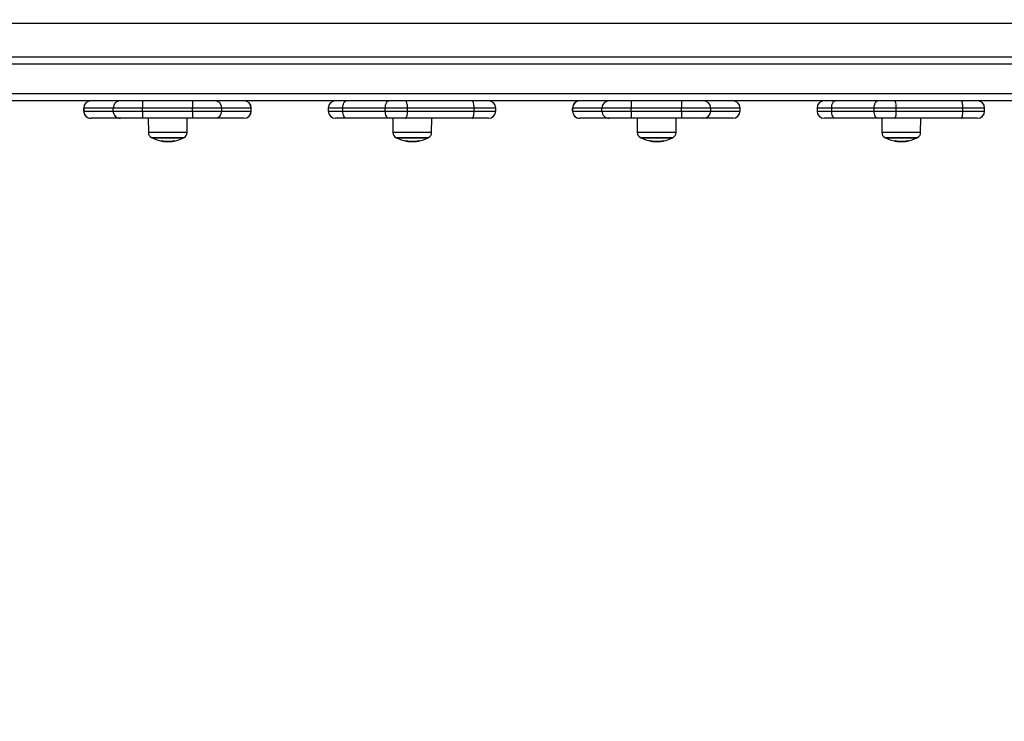
# Model space of a CAD drawing. Units: millimetres. Extents: x 550.1 to 571.7, y 342.3 to 361.4.
# Drawn here: x 555.4 to 556.1, y 347.7 to 348.2 of the extents above; entities that cross this region are included whole.
import ezdxf

# ---------------------------------------------------------------- set-up
doc = ezdxf.new("R2010")
doc.units = ezdxf.units.MM
doc.header["$PDSIZE"] = -1
doc.layers.add('DIM', color=7, linetype='Continuous')
doc.styles.get("Standard").update_dxf_attribs({"font": 'ARIALN.TTF'})
doc.dimstyles.get("Standard").update_dxf_attribs({"dimtxt": 0.18, "dimasz": 0.15, "dimexe": 0.1, "dimexo": 0, "dimgap": 0.09, "dimtad": 0, "dimzin": 0, "dimdsep": 46, "dimtxsty": 'Standard', "dimblk": 'OBLIQUE', "dimcen": 0.09, "dimadec": 0, "dimazin": 0, "dimtfac": 1, "dimtofl": 0, "dimtmove": 0, "dimatfit": 3, "dimldrblk": 'OBLIQUE', "dimfxl": 1, "dimtolj": 1, "dimtzin": 0, "dimarcsym": 0})

# ---------------------------------------------------------------- blocks, each defined once
blk = doc.blocks.new('_Oblique')
at = {"color": 0, "linetype": 'ByBlock', "lineweight": -2}
blk.add_line((-0.5, -0.5), (0.5, 0.5), dxfattribs=at)
blk = doc.blocks.new('*D45')
at = {"layer": 'Defpoints', "color": 0}
for p in [(552.59978, 348.22816), (564.35395, 345.37995), (564.35395, 342.44137)]:
    blk.add_point(p, dxfattribs=at)
at = {"layer": 'DIM', "color": 0, "lineweight": -2}
for p, q in [((552.59978, 348.22816), (552.59978, 342.34137)), ((564.35395, 345.37995), (564.35395, 342.34137)), ((552.59978, 342.44137), (558.14498, 342.44137)), ((564.35395, 342.44137), (558.80875, 342.44137))]:
    blk.add_line(p, q, dxfattribs=at)
at = {"layer": 'DIM', "color": 0, "linetype": 'ByBlock', "lineweight": -2, "xscale": 0.15, "yscale": 0.15, "zscale": 0.15, "rotation": 180}
blk.add_blockref('_Oblique', (552.59978, 342.44137), dxfattribs=at)
at = {"layer": 'DIM', "color": 0, "linetype": 'ByBlock', "lineweight": -2, "xscale": 0.15, "yscale": 0.15, "zscale": 0.15}
blk.add_blockref('_Oblique', (564.35395, 342.44137), dxfattribs=at)
at = {"layer": 'DIM', "color": 0, "insert": (558.47687, 342.44137), "char_height": 0.18, "attachment_point": 5}
blk.add_mtext('\\A1;\\A1;11.80', dxfattribs=at)
blk = doc.blocks.new('*D46')
at = {"layer": 'Defpoints', "color": 0}
for p in [(554.09719, 348.19748), (562.85541, 345.40749), (562.85541, 343.06037)]:
    blk.add_point(p, dxfattribs=at)
at = {"layer": 'DIM', "color": 0, "lineweight": -2}
for p, q in [((554.09719, 348.19748), (554.09719, 342.96037)), ((562.85541, 345.40749), (562.85541, 342.96037)), ((554.09719, 343.06037), (558.19482, 343.06037)), ((562.85541, 343.06037), (558.75778, 343.06037))]:
    blk.add_line(p, q, dxfattribs=at)
at = {"layer": 'DIM', "color": 0, "linetype": 'ByBlock', "lineweight": -2, "xscale": 0.15, "yscale": 0.15, "zscale": 0.15, "rotation": 180}
blk.add_blockref('_Oblique', (554.09719, 343.06037), dxfattribs=at)
at = {"layer": 'DIM', "color": 0, "linetype": 'ByBlock', "lineweight": -2, "xscale": 0.15, "yscale": 0.15, "zscale": 0.15}
blk.add_blockref('_Oblique', (562.85541, 343.06037), dxfattribs=at)
at = {"layer": 'DIM', "color": 0, "insert": (558.4763, 343.06037), "char_height": 0.18, "attachment_point": 5}
blk.add_mtext('\\A1;\\A1;8.80', dxfattribs=at)
blk = doc.blocks.new('SH004_')
at = {"color": 7, "linetype": 'Continuous', "lineweight": 25}
for p, q in [((557.08555, 348.22148), (554.10129, 348.22148)), ((554.64055, 348.19848), (557.16055, 348.19848)), ((557.15965, 348.19348), (554.63965, 348.19348)), ((554.63965, 348.17348), (557.15965, 348.17348)), ((557.08933, 348.16848), (554.71365, 348.16848)), ((555.42581, 348.16348), (555.42581, 348.16148)), ((555.42582, 348.16348), (555.42581, 348.16348)), ((555.42581, 348.16148), (555.42582, 348.16148)), ((555.42582, 348.16148), (555.42582, 348.16348)), ((555.44595, 348.16348), (555.42582, 348.16348)), ((555.42582, 348.16148), (555.44595, 348.16148)), ((555.46594, 348.16348), (555.44595, 348.16348)), ((555.44595, 348.16148), (555.44595, 348.16348)), ((555.44595, 348.16148), (555.46594, 348.16148)), ((555.46594, 348.16148), (555.46594, 348.16348)), ((555.50035, 348.16348), (555.46594, 348.16348)), ((555.46594, 348.16148), (555.50035, 348.16148)), ((555.52035, 348.16348), (555.50035, 348.16348)), ((555.50035, 348.16148), (555.50035, 348.16348)), ((555.50035, 348.16148), (555.52035, 348.16148)), ((555.52035, 348.16148), (555.52035, 348.16348)), ((555.54043, 348.16348), (555.52035, 348.16348)), ((555.52035, 348.16148), (555.54043, 348.16148)), ((555.54043, 348.16148), (555.54043, 348.16348)), ((555.54044, 348.16348), (555.54043, 348.16348)), ((555.54043, 348.16148), (555.54044, 348.16148)), ((555.54044, 348.16148), (555.54044, 348.16348)), ((555.59311, 348.16348), (555.59311, 348.16148)), ((555.60311, 348.16348), (555.59311, 348.16348)), ((555.59311, 348.16148), (555.60311, 348.16148)), ((555.63216, 348.16348), (555.60311, 348.16348)), ((555.60311, 348.16148), (555.60311, 348.16348)), ((555.60311, 348.16148), (555.63216, 348.16148)), ((555.63216, 348.16148), (555.63216, 348.16348)), ((555.64734, 348.16348), (555.63216, 348.16348)), ((555.63216, 348.16148), (555.64734, 348.16148)), ((555.64734, 348.16148), (555.64734, 348.16348)), ((555.69291, 348.16348), (555.64734, 348.16348)), ((555.64734, 348.16148), (555.69291, 348.16148)), ((555.69291, 348.16148), (555.69291, 348.16348)), ((555.70774, 348.16348), (555.69291, 348.16348)), ((555.69291, 348.16148), (555.70774, 348.16148)), ((555.70774, 348.16148), (555.70774, 348.16348)), ((555.76023, 348.16348), (555.76023, 348.16148)), ((555.76024, 348.16348), (555.76023, 348.16348)), ((555.76023, 348.16148), (555.76024, 348.16148)), ((555.76024, 348.16148), (555.76024, 348.16348)), ((555.78037, 348.16348), (555.76024, 348.16348)), ((555.76024, 348.16148), (555.78037, 348.16148)), ((555.80036, 348.16348), (555.78037, 348.16348)), ((555.78037, 348.16148), (555.78037, 348.16348)), ((555.78037, 348.16148), (555.80036, 348.16148)), ((555.83478, 348.16348), (555.80036, 348.16348)), ((555.80036, 348.16148), (555.80036, 348.16348)), ((555.80036, 348.16148), (555.83478, 348.16148)), ((555.85477, 348.16348), (555.83478, 348.16348)), ((555.83478, 348.16148), (555.83478, 348.16348)), ((555.83478, 348.16148), (555.85477, 348.16148)), ((555.85477, 348.16148), (555.85477, 348.16348)), ((555.87485, 348.16348), (555.85477, 348.16348)), ((555.85477, 348.16148), (555.87485, 348.16148)), ((555.87485, 348.16148), (555.87485, 348.16348)), ((555.87486, 348.16348), (555.87485, 348.16348)), ((555.87485, 348.16148), (555.87486, 348.16148)), ((555.87486, 348.16148), (555.87486, 348.16348)), ((555.92754, 348.16348), (555.92754, 348.16148)), ((555.93754, 348.16348), (555.92754, 348.16348)), ((555.92754, 348.16148), (555.93754, 348.16148)), ((555.93754, 348.16148), (555.93754, 348.16348)), ((555.96658, 348.16348), (555.93754, 348.16348)), ((555.93754, 348.16148), (555.96658, 348.16148)), ((555.98176, 348.16348), (555.96658, 348.16348)), ((555.96658, 348.16148), (555.96658, 348.16348)), ((555.96658, 348.16148), (555.98176, 348.16148)), ((555.98176, 348.16148), (555.98176, 348.16348)), ((556.02734, 348.16348), (555.98176, 348.16348)), ((555.98176, 348.16148), (556.02734, 348.16148)), ((556.02734, 348.16148), (556.02734, 348.16348)), ((556.04216, 348.16348), (556.02734, 348.16348)), ((556.02734, 348.16148), (556.04216, 348.16148)), ((556.04216, 348.16148), (556.04216, 348.16348)), ((555.45094, 348.15648), (555.43082, 348.15648)), ((555.46594, 348.15648), (555.45094, 348.15648)), ((555.50035, 348.15648), (555.46594, 348.15648)), ((555.46996, 348.15648), (555.47005, 348.14679)), ((555.49659, 348.14679), (555.49667, 348.15648)), ((555.51535, 348.15648), (555.50035, 348.15648)), ((555.53543, 348.15648), (555.51535, 348.15648)), ((555.60561, 348.15648), (555.59811, 348.15648)), ((555.63466, 348.15648), (555.60561, 348.15648)), ((555.64604, 348.15648), (555.63466, 348.15648)), ((555.63722, 348.15648), (555.6373, 348.14679)), ((555.69162, 348.15648), (555.64604, 348.15648)), ((555.66384, 348.14679), (555.66393, 348.15648)), ((555.70274, 348.15648), (555.69162, 348.15648)), ((555.78537, 348.15648), (555.76524, 348.15648)), ((555.80036, 348.15648), (555.78537, 348.15648)), ((555.83478, 348.15648), (555.80036, 348.15648)), ((555.80447, 348.15648), (555.80456, 348.14679)), ((555.8311, 348.14679), (555.83118, 348.15648)), ((555.84977, 348.15648), (555.83478, 348.15648)), ((555.86985, 348.15648), (555.84977, 348.15648)), ((555.94004, 348.15648), (555.93254, 348.15648)), ((555.96909, 348.15648), (555.94004, 348.15648)), ((555.98047, 348.15648), (555.96909, 348.15648)), ((555.97173, 348.15648), (555.97181, 348.14679)), ((556.02604, 348.15648), (555.98047, 348.15648)), ((555.99835, 348.14679), (555.99844, 348.15648)), ((556.03716, 348.15648), (556.02604, 348.15648)), ((555.47006, 348.14679), (555.47005, 348.14679)), ((555.49659, 348.14679), (555.47006, 348.14679)), ((555.47215, 348.1433), (555.49449, 348.1433)), ((555.49407, 348.14308), (555.47257, 348.14308)), ((555.47257, 348.14308), (555.49407, 348.14308)), ((555.47921, 348.1412), (555.47921, 348.14086)), ((555.48005, 348.14107), (555.48005, 348.14073)), ((555.48758, 348.14117), (555.48758, 348.14095)), ((555.48772, 348.14118), (555.48772, 348.14098)), ((555.63732, 348.14679), (555.6373, 348.14679)), ((555.66384, 348.14679), (555.63732, 348.14679)), ((555.6394, 348.1433), (555.66174, 348.1433)), ((555.66132, 348.14308), (555.63982, 348.14308)), ((555.63982, 348.14308), (555.66132, 348.14308)), ((555.64646, 348.1412), (555.64646, 348.14086)), ((555.64731, 348.14107), (555.64731, 348.14073)), ((555.65484, 348.14117), (555.65484, 348.14095)), ((555.65497, 348.14118), (555.65497, 348.14098)), ((555.80457, 348.14679), (555.80456, 348.14679)), ((555.8311, 348.14679), (555.80457, 348.14679)), ((555.80666, 348.1433), (555.829, 348.1433)), ((555.82858, 348.14308), (555.80708, 348.14308)), ((555.80708, 348.14308), (555.82858, 348.14308)), ((555.81372, 348.1412), (555.81372, 348.14086)), ((555.81456, 348.14107), (555.81456, 348.14073)), ((555.82209, 348.14117), (555.82209, 348.14095)), ((555.82223, 348.14118), (555.82223, 348.14098)), ((555.97183, 348.14679), (555.97181, 348.14679)), ((555.99835, 348.14679), (555.97183, 348.14679)), ((555.97391, 348.1433), (555.99625, 348.1433)), ((555.99583, 348.14308), (555.97433, 348.14308)), ((555.97433, 348.14308), (555.99583, 348.14308)), ((555.98097, 348.1412), (555.98097, 348.14086)), ((555.98182, 348.14107), (555.98182, 348.14073)), ((555.98935, 348.14117), (555.98935, 348.14095)), ((555.98948, 348.14118), (555.98948, 348.14098)), ((555.4824, 348.14084), (555.4824, 348.14055)), ((555.48428, 348.14082), (555.48428, 348.14059)), ((555.64965, 348.14084), (555.64965, 348.14055)), ((555.65154, 348.14082), (555.65154, 348.14059)), ((555.81691, 348.14084), (555.81691, 348.14055)), ((555.81879, 348.14082), (555.81879, 348.14059)), ((555.98416, 348.14084), (555.98416, 348.14055)), ((555.98605, 348.14082), (555.98605, 348.14059))]:
    blk.add_line(p, q, dxfattribs=at)
at = {"color": 7, "linetype": 'Continuous', "lineweight": 25, "flags": 128}
for points in [[(555.46594, 348.16848), (555.46594, 348.16838), (555.46594, 348.1681), (555.46594, 348.16763), (555.46594, 348.16701), (555.46594, 348.16626), (555.46594, 348.16539), (555.46594, 348.16445), (555.46594, 348.16348)], [(555.50035, 348.16848), (555.50035, 348.16838), (555.50035, 348.1681), (555.50035, 348.16763), (555.50035, 348.16701), (555.50035, 348.16626), (555.50035, 348.16539), (555.50035, 348.16445), (555.50035, 348.16348)], [(555.60311, 348.16348), (555.60316, 348.16445), (555.6033, 348.16539), (555.60353, 348.16626), (555.60384, 348.16701), (555.60422, 348.16763), (555.60465, 348.1681), (555.60512, 348.16838), (555.60561, 348.16848)], [(555.63216, 348.16348), (555.63221, 348.16445), (555.63235, 348.16539), (555.63258, 348.16626), (555.63289, 348.16701), (555.63327, 348.16763), (555.6337, 348.1681), (555.63417, 348.16838), (555.63466, 348.16848)], [(555.64734, 348.16348), (555.64731, 348.16445), (555.64724, 348.16539), (555.64712, 348.16626), (555.64696, 348.16701), (555.64676, 348.16763), (555.64654, 348.1681), (555.64629, 348.16838), (555.64604, 348.16848)], [(555.69291, 348.16348), (555.69289, 348.16445), (555.69281, 348.16539), (555.69269, 348.16626), (555.69253, 348.16701), (555.69234, 348.16763), (555.69211, 348.1681), (555.69187, 348.16838), (555.69162, 348.16848)], [(555.80036, 348.16848), (555.80036, 348.16838), (555.80036, 348.1681), (555.80036, 348.16763), (555.80036, 348.16701), (555.80036, 348.16626), (555.80036, 348.16539), (555.80036, 348.16445), (555.80036, 348.16348)], [(555.83478, 348.16848), (555.83478, 348.16838), (555.83478, 348.1681), (555.83478, 348.16763), (555.83478, 348.16701), (555.83478, 348.16626), (555.83478, 348.16539), (555.83478, 348.16445), (555.83478, 348.16348)], [(555.93754, 348.16348), (555.93758, 348.16445), (555.93773, 348.16539), (555.93796, 348.16626), (555.93827, 348.16701), (555.93865, 348.16763), (555.93908, 348.1681), (555.93955, 348.16838), (555.94004, 348.16848)], [(555.96658, 348.16348), (555.96663, 348.16445), (555.96678, 348.16539), (555.96701, 348.16626), (555.96732, 348.16701), (555.9677, 348.16763), (555.96813, 348.1681), (555.9686, 348.16838), (555.96909, 348.16848)], [(555.98176, 348.16348), (555.98174, 348.16445), (555.98166, 348.16539), (555.98154, 348.16626), (555.98138, 348.16701), (555.98119, 348.16763), (555.98096, 348.1681), (555.98072, 348.16838), (555.98047, 348.16848)], [(556.02734, 348.16348), (556.02731, 348.16445), (556.02724, 348.16539), (556.02712, 348.16626), (556.02696, 348.16701), (556.02676, 348.16763), (556.02654, 348.1681), (556.0263, 348.16838), (556.02604, 348.16848)], [(555.46594, 348.16148), (555.46594, 348.1605), (555.46594, 348.15956), (555.46594, 348.1587), (555.46594, 348.15794), (555.46594, 348.15732), (555.46594, 348.15686), (555.46594, 348.15657), (555.46594, 348.15648)], [(555.50035, 348.16148), (555.50035, 348.1605), (555.50035, 348.15956), (555.50035, 348.1587), (555.50035, 348.15794), (555.50035, 348.15732), (555.50035, 348.15686), (555.50035, 348.15657), (555.50035, 348.15648)], [(555.60561, 348.15648), (555.60512, 348.15657), (555.60465, 348.15686), (555.60422, 348.15732), (555.60384, 348.15794), (555.60353, 348.1587), (555.6033, 348.15956), (555.60316, 348.1605), (555.60311, 348.16148)], [(555.63466, 348.15648), (555.63417, 348.15657), (555.6337, 348.15686), (555.63327, 348.15732), (555.63289, 348.15794), (555.63258, 348.1587), (555.63235, 348.15956), (555.63221, 348.1605), (555.63216, 348.16148)], [(555.64604, 348.15648), (555.64629, 348.15657), (555.64654, 348.15686), (555.64676, 348.15732), (555.64696, 348.15794), (555.64712, 348.1587), (555.64724, 348.15956), (555.64731, 348.1605), (555.64734, 348.16148)], [(555.69162, 348.15648), (555.69187, 348.15657), (555.69211, 348.15686), (555.69234, 348.15732), (555.69253, 348.15794), (555.69269, 348.1587), (555.69281, 348.15956), (555.69289, 348.1605), (555.69291, 348.16148)], [(555.80036, 348.16148), (555.80036, 348.1605), (555.80036, 348.15956), (555.80036, 348.1587), (555.80036, 348.15794), (555.80036, 348.15732), (555.80036, 348.15686), (555.80036, 348.15657), (555.80036, 348.15648)], [(555.83478, 348.16148), (555.83478, 348.1605), (555.83478, 348.15956), (555.83478, 348.1587), (555.83478, 348.15794), (555.83478, 348.15732), (555.83478, 348.15686), (555.83478, 348.15657), (555.83478, 348.15648)], [(555.94004, 348.15648), (555.93955, 348.15657), (555.93908, 348.15686), (555.93865, 348.15732), (555.93827, 348.15794), (555.93796, 348.1587), (555.93773, 348.15956), (555.93758, 348.1605), (555.93754, 348.16148)], [(555.96909, 348.15648), (555.9686, 348.15657), (555.96813, 348.15686), (555.9677, 348.15732), (555.96732, 348.15794), (555.96701, 348.1587), (555.96678, 348.15956), (555.96663, 348.1605), (555.96658, 348.16148)], [(555.98047, 348.15648), (555.98072, 348.15657), (555.98096, 348.15686), (555.98119, 348.15732), (555.98138, 348.15794), (555.98154, 348.1587), (555.98166, 348.15956), (555.98174, 348.1605), (555.98176, 348.16148)], [(556.02604, 348.15648), (556.0263, 348.15657), (556.02654, 348.15686), (556.02676, 348.15732), (556.02696, 348.15794), (556.02712, 348.1587), (556.02724, 348.15956), (556.02731, 348.1605), (556.02734, 348.16148)], [(555.48769, 348.14092), (555.48766, 348.14089), (555.48763, 348.14088)], [(555.65494, 348.14092), (555.65491, 348.14089), (555.65489, 348.14088)], [(555.8222, 348.14092), (555.82217, 348.14089), (555.82214, 348.14088)], [(555.98945, 348.14092), (555.98942, 348.14089), (555.9894, 348.14088)]]:
    blk.add_lwpolyline(points, dxfattribs=at)
at = {"color": 7, "linetype": 'Continuous', "lineweight": 25}
for centre, radius, start, end in [((555.43081, 348.16348), 0.005, 90, 180), ((555.43082, 348.16348), 0.005, 90.01164, 180.01164), ((555.45094, 348.16348), 0.005, 90.01164, 180.01164), ((555.51535, 348.16348), 0.005, 359.98827, 89.98826), ((555.53543, 348.16348), 0.005, 359.98827, 89.98826), ((555.53544, 348.16348), 0.005, 0, 90), ((555.59811, 348.16348), 0.005, 90, 180), ((555.70274, 348.16348), 0.005, 0, 90), ((555.76523, 348.16348), 0.005, 90, 180), ((555.76524, 348.16348), 0.005, 90.01164, 180.01164), ((555.78537, 348.16348), 0.005, 90.01164, 180.01164), ((555.84977, 348.16348), 0.005, 359.98827, 89.98826), ((555.86985, 348.16348), 0.005, 359.98827, 89.98826), ((555.86986, 348.16348), 0.005, 0, 90), ((555.93254, 348.16348), 0.005, 90, 180), ((556.03716, 348.16348), 0.005, 0, 90), ((555.43081, 348.16148), 0.005, 180, 270), ((555.43082, 348.16148), 0.005, 179.98836, 269.98836), ((555.45094, 348.16148), 0.005, 179.98836, 269.98836), ((555.51535, 348.16148), 0.005, 270.01174, 0.01173), ((555.53543, 348.16148), 0.005, 270.01174, 0.01173), ((555.53544, 348.16148), 0.005, 270, 0), ((555.59811, 348.16148), 0.005, 180, 270), ((555.70274, 348.16148), 0.005, 270, 0), ((555.76523, 348.16148), 0.005, 180, 270), ((555.76524, 348.16148), 0.005, 179.98836, 269.98836), ((555.78537, 348.16148), 0.005, 179.98836, 269.98836), ((555.84977, 348.16148), 0.005, 270.01174, 0.01173), ((555.86985, 348.16148), 0.005, 270.01174, 0.01173), ((555.86986, 348.16148), 0.005, 270, 0), ((555.93254, 348.16148), 0.005, 180, 270), ((556.03716, 348.16148), 0.005, 270, 0), ((555.47405, 348.14682), 0.004, 180.5, 241.61726), ((555.48332, 348.16398), 0.0235, 241.61726, 242.77752), ((555.48332, 348.16398), 0.0235, 242.77752, 260.27775), ((555.47842, 348.14131), 0.000787, 327.60317, 351.18048), ((555.48352, 348.16392), 0.02311, 259.57302, 280.31812), ((555.48343, 348.16391), 0.02334, 272.09137, 280.24344), ((555.48339, 348.16392), 0.02339, 273.75489, 280.27552), ((555.48332, 348.16398), 0.0235, 280.57921, 297.22248), ((555.48642, 348.1415), 0.00139, 338.20394, 346.84406), ((555.48332, 348.16398), 0.0235, 297.22248, 298.38274), ((555.49259, 348.14682), 0.004, 298.38274, 359.5), ((555.6413, 348.14682), 0.004, 180.5, 241.61726), ((555.65057, 348.16398), 0.0235, 241.61726, 242.77752), ((555.65057, 348.16398), 0.0235, 242.77752, 260.27775), ((555.64568, 348.14131), 0.000787, 327.60317, 351.18048), ((555.65077, 348.16392), 0.02311, 259.57302, 280.31812), ((555.65069, 348.16391), 0.02334, 272.09137, 280.24344), ((555.65065, 348.16392), 0.02339, 273.75489, 280.27552), ((555.65057, 348.16398), 0.0235, 280.57921, 297.22248), ((555.65368, 348.1415), 0.00139, 338.20394, 346.84406), ((555.65057, 348.16398), 0.0235, 297.22248, 298.38274), ((555.65984, 348.14682), 0.004, 298.38274, 359.5), ((555.80856, 348.14682), 0.004, 180.5, 241.61726), ((555.81783, 348.16398), 0.0235, 241.61726, 242.77752), ((555.81783, 348.16398), 0.0235, 242.77752, 260.27775), ((555.81293, 348.14131), 0.000787, 327.60317, 351.18048), ((555.81803, 348.16392), 0.02311, 259.57302, 280.31812), ((555.81794, 348.16391), 0.02334, 272.09137, 280.24344), ((555.8179, 348.16392), 0.02339, 273.75489, 280.27552), ((555.81783, 348.16398), 0.0235, 280.57921, 297.22248), ((555.82093, 348.1415), 0.00139, 338.20394, 346.84406), ((555.81783, 348.16398), 0.0235, 297.22248, 298.38274), ((555.8271, 348.14682), 0.004, 298.38274, 359.5), ((555.97581, 348.14682), 0.004, 180.5, 241.61726), ((555.98508, 348.16398), 0.0235, 241.61726, 242.77752), ((555.98508, 348.16398), 0.0235, 242.77752, 260.27775), ((555.98019, 348.14131), 0.000787, 327.60317, 351.18048), ((555.98528, 348.16392), 0.02311, 259.57302, 280.31812), ((555.9852, 348.16391), 0.02334, 272.09137, 280.24344), ((555.98516, 348.16392), 0.02339, 273.75489, 280.27552), ((555.98508, 348.16398), 0.0235, 280.57921, 297.22248), ((555.98819, 348.1415), 0.00139, 338.20394, 346.84406), ((555.98508, 348.16398), 0.0235, 297.22248, 298.38274), ((555.99435, 348.14682), 0.004, 298.38274, 359.5), ((555.48336, 348.16392), 0.02342, 259.79211, 261.88245), ((555.65061, 348.16392), 0.02342, 259.79211, 261.88245), ((555.81787, 348.16392), 0.02342, 259.79211, 261.88245), ((555.98513, 348.16392), 0.02342, 259.79211, 261.88245)]:
    blk.add_arc(centre, radius, start, end, dxfattribs=at)
for points, knots in [([(555.47921, 348.14086), (555.47919, 348.14087), (555.47916, 348.14087), (555.47912, 348.14088), (555.47909, 348.14089), (555.47909, 348.14089), (555.47909, 348.14089)], [0, 0, 0, 0, 0.248832, 0.499604, 0.750484, 1, 1, 1, 1]), ([(555.4792, 348.14119), (555.4792, 348.14119), (555.47921, 348.1412), (555.47922, 348.1412), (555.47924, 348.1412), (555.47926, 348.1412), (555.47929, 348.1412), (555.47932, 348.14119), (555.47934, 348.14119)], [0, 0, 0, 0, 0.248925, 0.374367, 0.499207, 0.626569, 0.749289, 1, 1, 1, 1]), ([(555.48757, 348.1409), (555.48758, 348.1409), (555.48762, 348.14091), (555.48766, 348.14092), (555.48768, 348.14092), (555.48769, 348.14092), (555.48769, 348.14092), (555.48769, 348.14092)], [0, 0, 0, 0, 0.2498798, 0.4989666, 0.7491432, 0.8722002, 1, 1, 1, 1]), ([(555.48772, 348.14098), (555.48771, 348.14098), (555.48771, 348.14098), (555.4877, 348.14098), (555.48768, 348.14097), (555.48763, 348.14096), (555.4876, 348.14095), (555.48758, 348.14095)], [0, 0, 0, 0, 0.125228, 0.25062, 0.500191, 0.749789, 1, 1, 1, 1]), ([(555.48766, 348.14118), (555.48767, 348.14118), (555.4877, 348.14119), (555.48773, 348.14119), (555.48775, 348.14119), (555.48776, 348.14119), (555.48778, 348.14119), (555.48778, 348.14119), (555.48778, 348.14118)], [0, 0, 0, 0, 0.250271, 0.372709, 0.499544, 0.626915, 0.749664, 1, 1, 1, 1]), ([(555.64646, 348.14086), (555.64645, 348.14087), (555.64641, 348.14087), (555.64637, 348.14088), (555.64634, 348.14089), (555.64634, 348.14089), (555.64634, 348.14089)], [0, 0, 0, 0, 0.248832, 0.499604, 0.750484, 1, 1, 1, 1]), ([(555.64645, 348.14119), (555.64646, 348.14119), (555.64646, 348.1412), (555.64648, 348.1412), (555.6465, 348.1412), (555.64652, 348.1412), (555.64655, 348.1412), (555.64657, 348.14119), (555.64659, 348.14119)], [0, 0, 0, 0, 0.248925, 0.374367, 0.499207, 0.626569, 0.749289, 1, 1, 1, 1]), ([(555.65482, 348.1409), (555.65484, 348.1409), (555.65487, 348.14091), (555.65491, 348.14092), (555.65493, 348.14092), (555.65494, 348.14092), (555.65494, 348.14092), (555.65494, 348.14092)], [0, 0, 0, 0, 0.2498798, 0.4989666, 0.7491432, 0.8722002, 1, 1, 1, 1]), ([(555.65497, 348.14098), (555.65497, 348.14098), (555.65497, 348.14098), (555.65496, 348.14098), (555.65493, 348.14097), (555.65489, 348.14096), (555.65485, 348.14095), (555.65484, 348.14095)], [0, 0, 0, 0, 0.125228, 0.25062, 0.500191, 0.749789, 1, 1, 1, 1]), ([(555.65491, 348.14118), (555.65493, 348.14118), (555.65495, 348.14119), (555.65498, 348.14119), (555.655, 348.14119), (555.65502, 348.14119), (555.65503, 348.14119), (555.65503, 348.14119), (555.65503, 348.14118)], [0, 0, 0, 0, 0.250271, 0.372709, 0.499544, 0.626915, 0.749664, 1, 1, 1, 1]), ([(555.81372, 348.14086), (555.8137, 348.14087), (555.81367, 348.14087), (555.81363, 348.14088), (555.8136, 348.14089), (555.8136, 348.14089), (555.8136, 348.14089)], [0, 0, 0, 0, 0.248832, 0.499604, 0.750484, 1, 1, 1, 1]), ([(555.81371, 348.14119), (555.81371, 348.14119), (555.81372, 348.1412), (555.81373, 348.1412), (555.81375, 348.1412), (555.81377, 348.1412), (555.8138, 348.1412), (555.81383, 348.14119), (555.81385, 348.14119)], [0, 0, 0, 0, 0.248925, 0.374367, 0.499207, 0.626569, 0.749289, 1, 1, 1, 1]), ([(555.82208, 348.1409), (555.82209, 348.1409), (555.82213, 348.14091), (555.82217, 348.14092), (555.82219, 348.14092), (555.8222, 348.14092), (555.8222, 348.14092), (555.8222, 348.14092)], [0, 0, 0, 0, 0.2498798, 0.4989666, 0.7491432, 0.8722002, 1, 1, 1, 1]), ([(555.82223, 348.14098), (555.82223, 348.14098), (555.82222, 348.14098), (555.82221, 348.14098), (555.82219, 348.14097), (555.82214, 348.14096), (555.82211, 348.14095), (555.82209, 348.14095)], [0, 0, 0, 0, 0.125228, 0.25062, 0.500191, 0.749789, 1, 1, 1, 1]), ([(555.82217, 348.14118), (555.82218, 348.14118), (555.82221, 348.14119), (555.82224, 348.14119), (555.82226, 348.14119), (555.82227, 348.14119), (555.82229, 348.14119), (555.82229, 348.14119), (555.82229, 348.14118)], [0, 0, 0, 0, 0.250271, 0.372709, 0.499544, 0.626915, 0.749664, 1, 1, 1, 1]), ([(555.98097, 348.14086), (555.98096, 348.14087), (555.98092, 348.14087), (555.98088, 348.14088), (555.98086, 348.14089), (555.98085, 348.14089), (555.98085, 348.14089)], [0, 0, 0, 0, 0.248832, 0.499604, 0.750484, 1, 1, 1, 1]), ([(555.98097, 348.14119), (555.98097, 348.14119), (555.98097, 348.1412), (555.98099, 348.1412), (555.98101, 348.1412), (555.98103, 348.1412), (555.98106, 348.1412), (555.98108, 348.14119), (555.9811, 348.14119)], [0, 0, 0, 0, 0.248925, 0.374367, 0.499207, 0.626569, 0.749289, 1, 1, 1, 1]), ([(555.98933, 348.1409), (555.98935, 348.1409), (555.98938, 348.14091), (555.98942, 348.14092), (555.98945, 348.14092), (555.98945, 348.14092), (555.98945, 348.14092), (555.98945, 348.14092)], [0, 0, 0, 0, 0.2498798, 0.4989666, 0.7491432, 0.8722002, 1, 1, 1, 1]), ([(555.98948, 348.14098), (555.98948, 348.14098), (555.98948, 348.14098), (555.98947, 348.14098), (555.98944, 348.14097), (555.9894, 348.14096), (555.98936, 348.14095), (555.98935, 348.14095)], [0, 0, 0, 0, 0.125228, 0.25062, 0.500191, 0.749789, 1, 1, 1, 1]), ([(555.98942, 348.14118), (555.98944, 348.14118), (555.98946, 348.14119), (555.98949, 348.14119), (555.98951, 348.14119), (555.98953, 348.14119), (555.98954, 348.14119), (555.98954, 348.14119), (555.98954, 348.14118)], [0, 0, 0, 0, 0.250271, 0.372709, 0.499544, 0.626915, 0.749664, 1, 1, 1, 1]), ([(555.47939, 348.14081), (555.48, 348.14072), (555.48121, 348.14054), (555.4823, 348.14051), (555.48285, 348.14049)], [0, 0, 0, 0, 0.5016368, 1, 1, 1, 1]), ([(555.4824, 348.14055), (555.48203, 348.14056), (555.48128, 348.14057), (555.48046, 348.14068), (555.48005, 348.14073)], [0, 0, 0, 0, 0.5012054, 1, 1, 1, 1]), ([(555.48428, 348.14059), (555.48395, 348.14058), (555.48329, 348.14056), (555.48269, 348.14055), (555.4824, 348.14055)], [0, 0, 0, 0, 0.501001, 1, 1, 1, 1]), ([(555.48285, 348.14049), (555.48317, 348.1405), (555.48381, 348.1405), (555.48455, 348.14055), (555.48493, 348.14058)], [0, 0, 0, 0, 0.501256, 1, 1, 1, 1]), ([(555.64665, 348.14081), (555.64725, 348.14072), (555.64846, 348.14054), (555.64956, 348.14051), (555.65011, 348.14049)], [0, 0, 0, 0, 0.501637, 1, 1, 1, 1]), ([(555.64965, 348.14055), (555.64928, 348.14056), (555.64854, 348.14057), (555.64772, 348.14068), (555.64731, 348.14073)], [0, 0, 0, 0, 0.5012054, 1, 1, 1, 1]), ([(555.65154, 348.14059), (555.65121, 348.14058), (555.65055, 348.14056), (555.64995, 348.14055), (555.64965, 348.14055)], [0, 0, 0, 0, 0.501001, 1, 1, 1, 1]), ([(555.65011, 348.14049), (555.65043, 348.1405), (555.65106, 348.1405), (555.65181, 348.14055), (555.65218, 348.14058)], [0, 0, 0, 0, 0.501256, 1, 1, 1, 1]), ([(555.8139, 348.14081), (555.81451, 348.14072), (555.81572, 348.14054), (555.81682, 348.14051), (555.81736, 348.14049)], [0, 0, 0, 0, 0.5016368, 1, 1, 1, 1]), ([(555.81691, 348.14055), (555.81654, 348.14056), (555.8158, 348.14057), (555.81497, 348.14068), (555.81456, 348.14073)], [0, 0, 0, 0, 0.5012054, 1, 1, 1, 1]), ([(555.81879, 348.14059), (555.81846, 348.14058), (555.8178, 348.14056), (555.8172, 348.14055), (555.81691, 348.14055)], [0, 0, 0, 0, 0.501001, 1, 1, 1, 1]), ([(555.81736, 348.14049), (555.81768, 348.1405), (555.81832, 348.1405), (555.81906, 348.14055), (555.81944, 348.14058)], [0, 0, 0, 0, 0.501256, 1, 1, 1, 1]), ([(555.98116, 348.14081), (555.98176, 348.14072), (555.98297, 348.14054), (555.98407, 348.14051), (555.98462, 348.14049)], [0, 0, 0, 0, 0.5016368, 1, 1, 1, 1]), ([(555.98416, 348.14055), (555.98379, 348.14056), (555.98305, 348.14057), (555.98223, 348.14068), (555.98182, 348.14073)], [0, 0, 0, 0, 0.5012054, 1, 1, 1, 1]), ([(555.98605, 348.14059), (555.98572, 348.14058), (555.98506, 348.14056), (555.98446, 348.14055), (555.98416, 348.14055)], [0, 0, 0, 0, 0.501001, 1, 1, 1, 1]), ([(555.98462, 348.14049), (555.98494, 348.1405), (555.98557, 348.1405), (555.98632, 348.14055), (555.98669, 348.14058)], [0, 0, 0, 0, 0.501256, 1, 1, 1, 1])]:
    blk.add_open_spline(points, degree=3, knots=knots, dxfattribs=at)

msp = doc.modelspace()

# ---------------------------------------------------------------- block references
msp.add_blockref('SH004_', (0, 0))

# ---------------------------------------------------------------- dimensions: what is measured, and where the dimension line sits
at = {"layer": 'DIM'}
for base, p1, p2, text, picture, middle in [((564.35395, 342.44137), (552.59978, 348.22816), (564.35395, 345.37995), '\\A1;11.80', '*D45', (558.47687, 342.44137)), ((562.85541, 343.06037), (554.09719, 348.19748), (562.85541, 345.40749), '\\A1;8.80', '*D46', (558.4763, 343.06037))]:
    dim = msp.add_linear_dim(base=base, p1=p1, p2=p2, text=text, dimstyle='Standard', override={"dimtxsty": 'Standard'}, dxfattribs=at)
    dim.commit()
    dim.dimension.update_dxf_attribs({"geometry": picture, "text_midpoint": middle, "dimtype": 160})

doc.saveas('drawing.dxf')
